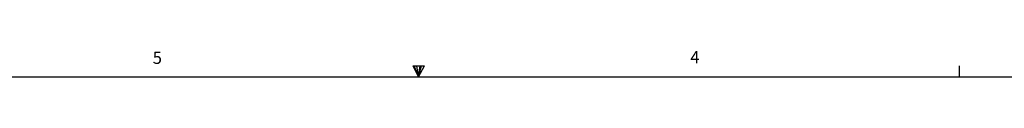
# Model space of a CAD drawing. Units: inches. Extents: x 0.3 to 33.8, y 0.2 to 21.6.
# Drawn here: x 14 to 21.5, y 21.4 to 21.6 of the extents above; entities that cross this region are included whole.
import ezdxf

# ---------------------------------------------------------------- set-up
doc = ezdxf.new("R2010")
doc.units = ezdxf.units.IN
doc.header["$MEASUREMENT"] = 0
doc.layers.add('FORMAT', color=7, linetype='Continuous')
doc.styles.add('SLDTEXTSTYLE0', font='TXT', dxfattribs={"width": 0.75})

msp = doc.modelspace()

# ---------------------------------------------------------------- linework, layer by layer
at = {"layer": 'FORMAT'}
for p, q in [((16.9809, 21.49622), (17.067, 21.49622)), ((17.02288, 21.4106), (16.9809, 21.49622)), ((17.02288, 21.4106), (16.98907, 21.49622)), ((17.02288, 21.4106), (17.00855, 21.49622)), ((17.02288, 21.4106), (17.03583, 21.49622)), ((17.02288, 21.4106), (17.04596, 21.49622)), ((17.02288, 21.4106), (17.067, 21.49622)), ((21.14788, 21.4106), (21.14788, 21.4954)), ((0.52288, 21.4106), (33.52288, 21.4106))]:
    msp.add_line(p, q, dxfattribs=at)

# ---------------------------------------------------------------- texts
at = {"layer": 'FORMAT', "color": 7, "char_height": 0.09375, "attachment_point": 1, "style": 'SLDTEXTSTYLE0'}
for s, insert in [('5', (14.99474, 21.60418)), ('4', (19.09519, 21.60874))]:
    msp.add_mtext(s, dxfattribs=dict(at, insert=insert))

doc.saveas('drawing.dxf')
